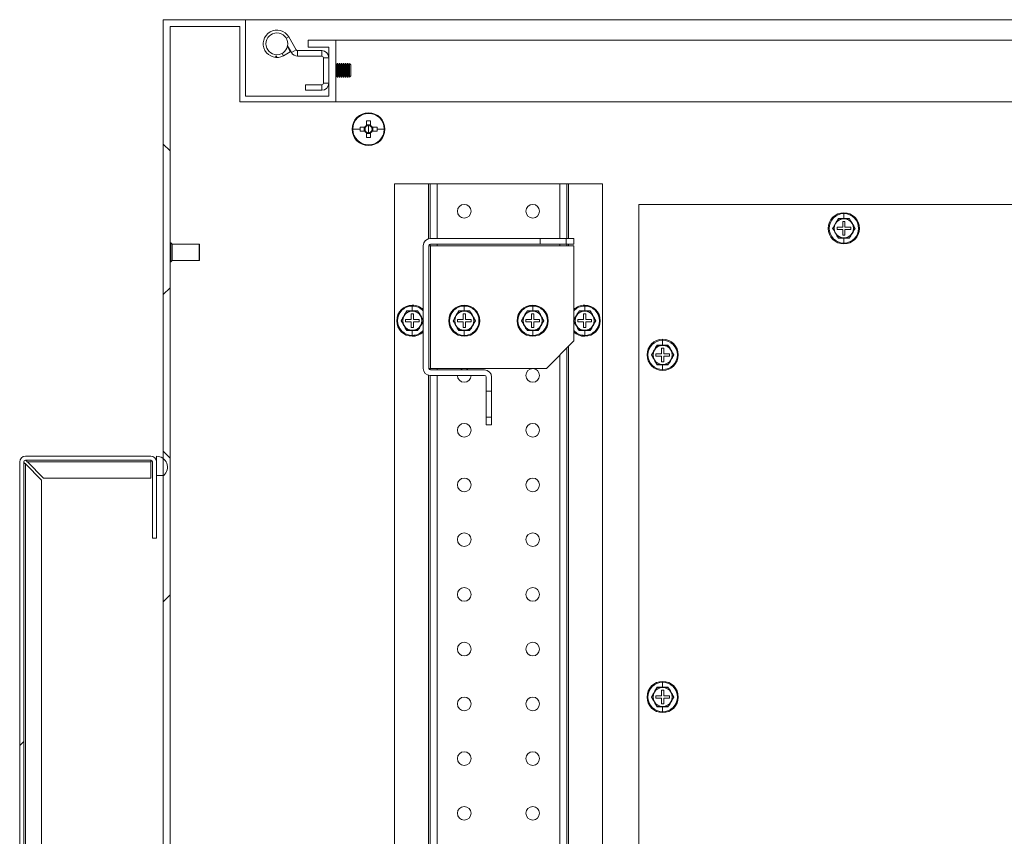
# Model space of a CAD drawing. Units: millimetres. Extents: x 63 to 8590, y 73 to 6123.
# Drawn here: x 3952 to 4312, y 1408 to 1706 of the extents above; entities that cross this region are included whole.
import ezdxf

# ---------------------------------------------------------------- set-up
doc = ezdxf.new("R2010")
doc.units = ezdxf.units.MM
doc.header["$LTSCALE"] = 5
doc.layers.add('KATMAN1', color=7, linetype='Continuous')

msp = doc.modelspace()

# ---------------------------------------------------------------- hatches: boundary and pattern name
at = {"linetype": 'Continuous', "lineweight": 18}
h = msp.add_hatch(dxfattribs=at)
h.set_pattern_fill('ANSI31', scale=25, style=0)
h.set_pattern_definition([(45, (-3488.61, -1734.65), (-56.1266, 56.1266), [])])
edge = h.paths.add_edge_path(flags=0)
edge.add_line((4002.43, 1516.46), (4002.43, 1544.36))
edge.add_arc((4000.33, 1544.36), 2.1, 0, 90)
edge.add_line((4000.33, 1546.46), (3954.53, 1546.46))
edge.add_arc((3954.53, 1544.36), 2.1, 90, 180)
edge.add_line((3952.43, 1544.36), (3952.43, 1248.56))
edge.add_arc((3954.53, 1248.56), 2.1, 180, 270)
edge.add_line((3954.53, 1246.46), (4000.33, 1246.46))
edge.add_arc((4000.33, 1248.56), 2.1, 270, 360)
edge.add_line((4002.43, 1248.56), (4002.43, 1276.46))
edge.add_line((4002.43, 1276.46), (4000.93, 1276.46))
edge.add_line((4000.93, 1276.46), (4000.93, 1248.56))
edge.add_arc((4000.33, 1248.56), 0.6, 270, 360, ccw=False)
edge.add_line((4000.33, 1247.96), (3954.53, 1247.96))
edge.add_arc((3954.53, 1248.56), 0.6, 180, 270, ccw=False)
edge.add_line((3953.93, 1248.56), (3953.93, 1544.36))
edge.add_arc((3954.53, 1544.36), 0.6, 90, 180, ccw=False)
edge.add_line((3954.53, 1544.96), (4000.33, 1544.96))
edge.add_arc((4000.33, 1544.36), 0.6, 0, 90, ccw=False)
edge.add_line((4000.93, 1544.36), (4000.93, 1516.46))
edge.add_line((4000.93, 1516.46), (4002.43, 1516.46))
at = {"layer": 'KATMAN1', "linetype": 'Continuous', "lineweight": 18}
h = msp.add_hatch(dxfattribs=at)
h.set_pattern_fill('ANSI38', color=256, scale=25, style=0)
h.set_pattern_definition([(45, (-3488.61, -1734.65), (-56.1266, 56.1266), []), (135, (-3488.61, -1734.65), (-168.3798, 56.1266), [198.4375, -119.0625])])
h.paths.add_polyline_path([(4057.93, 1093.47), (4067.93, 1093.47), (4067.93, 1115.97), (4032.93, 1115.97), (4032.93, 1088.47), (4007.43, 1088.47), (4007.43, 1703.47), (4032.93, 1703.47), (4032.93, 1675.97), (4067.93, 1675.97), (4067.93, 1698.47), (4057.93, 1698.47), (4057.93, 1695.97), (4065.43, 1695.97), (4065.43, 1677.97), (4034.93, 1677.97), (4034.93, 1705.97), (4004.93, 1705.97), (4004.93, 1085.97), (4034.93, 1085.97), (4034.93, 1113.97), (4065.43, 1113.97), (4065.43, 1095.97), (4057.93, 1095.97)], flags=0)

# ---------------------------------------------------------------- linework, layer by layer
at = {"color": 7, "linetype": 'Continuous', "lineweight": 18}
for p, q in [((4004.93, 1085.97), (4004.93, 1705.97)), ((4034.93, 1705.97), (4004.93, 1705.97)), ((4034.93, 1705.97), (4034.93, 1677.97)), ((4034.93, 1705.97), (4724.93, 1705.97)), ((4032.93, 1703.47), (4007.43, 1703.47)), ((4007.43, 1088.47), (4007.43, 1703.47)), ((4032.93, 1675.97), (4032.93, 1703.47)), ((4050.77, 1699.67), (4053.48, 1694.97)), ((4050.2, 1695.83), (4050.39, 1695.93)), ((4050.36, 1696.38), (4051.75, 1693.97)), ((4050.39, 1695.93), (4051.35, 1694.18)), ((4057.93, 1698.47), (4057.93, 1695.97)), ((4057.93, 1698.47), (4067.93, 1698.47)), ((4057.93, 1695.97), (4065.43, 1695.97)), ((4065.43, 1677.97), (4065.43, 1695.97)), ((4067.93, 1675.97), (4067.93, 1698.47)), ((4067.93, 1698.47), (4691.93, 1698.47)), ((4046.18, 1692.34), (4045.92, 1692.67)), ((4045.92, 1692.67), (4046.42, 1692.67)), ((4046.42, 1692.67), (4046.18, 1692.34)), ((4048.86, 1692.79), (4051.35, 1694.18)), ((4053.48, 1694.97), (4051.75, 1693.97)), ((4054, 1694.67), (4054, 1692.67)), ((4062.83, 1694.67), (4054, 1694.67)), ((4054, 1692.67), (4062.83, 1692.67)), ((4062.83, 1692.67), (4062.83, 1694.67)), ((4063.43, 1692.07), (4065.43, 1692.07)), ((4063.43, 1692.07), (4063.43, 1682.77)), ((4068.18, 1689.52), (4067.93, 1689.88)), ((4068.49, 1689.97), (4068.18, 1689.52)), ((4068.18, 1688.25), (4068.18, 1689.52)), ((4068.18, 1685.41), (4068.18, 1688.25)), ((4068.62, 1689.97), (4068.49, 1689.97)), ((4068.49, 1688.42), (4068.49, 1689.97)), ((4068.49, 1684.97), (4068.49, 1688.42)), ((4068.93, 1689.52), (4068.62, 1689.97)), ((4068.62, 1688.42), (4068.62, 1689.97)), ((4068.62, 1684.97), (4068.62, 1688.42)), ((4069.24, 1689.97), (4068.93, 1689.52)), ((4068.93, 1688.25), (4068.93, 1689.52)), ((4068.93, 1685.41), (4068.93, 1688.25)), ((4069.37, 1689.97), (4069.24, 1689.97)), ((4069.24, 1688.42), (4069.24, 1689.97)), ((4069.24, 1684.97), (4069.24, 1688.42)), ((4069.68, 1689.52), (4069.37, 1689.97)), ((4069.37, 1688.42), (4069.37, 1689.97)), ((4069.37, 1684.97), (4069.37, 1688.42)), ((4069.99, 1689.97), (4069.68, 1689.52)), ((4069.68, 1688.25), (4069.68, 1689.52)), ((4069.68, 1685.41), (4069.68, 1688.25)), ((4070.12, 1689.97), (4069.99, 1689.97)), ((4069.99, 1688.42), (4069.99, 1689.97)), ((4069.99, 1684.97), (4069.99, 1688.42)), ((4070.43, 1689.52), (4070.12, 1689.97)), ((4070.12, 1688.42), (4070.12, 1689.97)), ((4070.12, 1684.97), (4070.12, 1688.42)), ((4070.74, 1689.97), (4070.43, 1689.52)), ((4070.43, 1688.25), (4070.43, 1689.52)), ((4070.43, 1685.41), (4070.43, 1688.25)), ((4070.87, 1689.97), (4070.74, 1689.97)), ((4070.74, 1688.42), (4070.74, 1689.97)), ((4070.74, 1684.97), (4070.74, 1688.42)), ((4071.18, 1689.52), (4070.87, 1689.97)), ((4070.87, 1688.42), (4070.87, 1689.97)), ((4070.87, 1684.97), (4070.87, 1688.42)), ((4071.49, 1689.97), (4071.18, 1689.52)), ((4071.18, 1688.25), (4071.18, 1689.52)), ((4071.18, 1685.41), (4071.18, 1688.25)), ((4071.62, 1689.97), (4071.49, 1689.97)), ((4071.49, 1688.42), (4071.49, 1689.97)), ((4071.49, 1684.97), (4071.49, 1688.42)), ((4071.93, 1689.52), (4071.62, 1689.97)), ((4071.62, 1688.42), (4071.62, 1689.97)), ((4071.62, 1684.97), (4071.62, 1688.42)), ((4072.24, 1689.97), (4071.93, 1689.52)), ((4071.93, 1688.25), (4071.93, 1689.52)), ((4071.93, 1685.41), (4071.93, 1688.25)), ((4072.37, 1689.97), (4072.24, 1689.97)), ((4072.24, 1688.42), (4072.24, 1689.97)), ((4072.24, 1684.97), (4072.24, 1688.42)), ((4072.68, 1689.52), (4072.37, 1689.97)), ((4072.37, 1688.42), (4072.37, 1689.97)), ((4072.37, 1684.97), (4072.37, 1688.42)), ((4072.99, 1689.96), (4072.68, 1689.52)), ((4072.68, 1688.25), (4072.68, 1689.52)), ((4072.68, 1685.41), (4072.68, 1688.25)), ((4073.43, 1689.52), (4072.99, 1689.96)), ((4072.99, 1689.96), (4072.99, 1684.97)), ((4073.43, 1685.41), (4073.43, 1689.52)), ((4067.93, 1685.06), (4068.18, 1685.41)), ((4068.18, 1685.41), (4068.49, 1684.97)), ((4068.49, 1684.97), (4068.62, 1684.97)), ((4068.62, 1684.97), (4068.93, 1685.41)), ((4068.93, 1685.41), (4069.24, 1684.97)), ((4069.24, 1684.97), (4069.37, 1684.97)), ((4069.37, 1684.97), (4069.68, 1685.41)), ((4069.68, 1685.41), (4069.99, 1684.97)), ((4069.99, 1684.97), (4070.12, 1684.97)), ((4070.12, 1684.97), (4070.43, 1685.41)), ((4070.43, 1685.41), (4070.74, 1684.97)), ((4070.74, 1684.97), (4070.87, 1684.97)), ((4070.87, 1684.97), (4071.18, 1685.41)), ((4071.18, 1685.41), (4071.49, 1684.97)), ((4071.49, 1684.97), (4071.62, 1684.97)), ((4071.62, 1684.97), (4071.93, 1685.41)), ((4071.93, 1685.41), (4072.24, 1684.97)), ((4072.24, 1684.97), (4072.37, 1684.97)), ((4072.37, 1684.97), (4072.68, 1685.41)), ((4072.68, 1685.41), (4072.99, 1684.97)), ((4072.99, 1684.97), (4073.43, 1685.41)), ((4056.93, 1682.17), (4056.93, 1680.17)), ((4062.83, 1682.17), (4056.93, 1682.17)), ((4062.83, 1682.17), (4062.83, 1680.17)), ((4063.43, 1682.77), (4065.43, 1682.77)), ((4034.93, 1677.97), (4065.43, 1677.97)), ((4056.93, 1680.17), (4062.83, 1680.17)), ((4032.93, 1675.97), (4067.93, 1675.97)), ((4372.07, 1675.97), (4067.93, 1675.97)), ((4079.93, 1671.97), (4079.93, 1671.74)), ((4078.6, 1666.68), (4076.84, 1666.68)), ((4078.31, 1666.68), (4078.31, 1665.26)), ((4079.22, 1669.06), (4079.22, 1667.3)), ((4080.64, 1667.59), (4079.22, 1667.59)), ((4079.93, 1665.97), (4079.93, 1667.25)), ((4080.64, 1667.3), (4080.64, 1669.06)), ((4083.03, 1666.68), (4081.27, 1666.68)), ((4081.56, 1665.26), (4081.56, 1666.68)), ((4074.16, 1665.97), (4076.83, 1665.97)), ((4076.84, 1665.26), (4078.6, 1665.26)), ((4079.22, 1664.63), (4079.22, 1662.87)), ((4079.22, 1664.34), (4080.64, 1664.34)), ((4079.93, 1665.97), (4079.93, 1664.69)), ((4080.64, 1662.87), (4080.64, 1664.63)), ((4081.27, 1665.26), (4083.03, 1665.26)), ((4085.7, 1665.97), (4083.04, 1665.97)), ((4079.93, 1659.97), (4079.93, 1660.2)), ((4089.43, 1645.97), (4089.43, 1145.97)), ((4101.83, 1645.97), (4089.43, 1645.97)), ((4102.43, 1645.97), (4101.83, 1645.97)), ((4102.43, 1625.97), (4102.43, 1645.97)), ((4102.43, 1645.97), (4105.03, 1645.97)), ((4149.83, 1645.97), (4105.03, 1645.97)), ((4152.43, 1645.97), (4149.83, 1645.97)), ((4152.43, 1645.97), (4152.43, 1625.97)), ((4153.03, 1645.97), (4152.43, 1645.97)), ((4165.43, 1645.97), (4153.03, 1645.97)), ((4165.43, 1145.97), (4165.43, 1645.97)), ((4178.68, 1153.47), (4178.68, 1638.47)), ((4178.68, 1638.47), (4378.68, 1638.47)), ((4253.68, 1633.28), (4253.68, 1635.09)), ((4250.65, 1631.47), (4249.64, 1629.72)), ((4251.66, 1633.22), (4250.65, 1631.47)), ((4251.62, 1633.29), (4253.68, 1633.28)), ((4253.68, 1633.22), (4251.66, 1633.22)), ((4254.08, 1632.22), (4253.28, 1632.22)), ((4253.28, 1632.22), (4253.28, 1630.12)), ((4253.68, 1633.28), (4255.74, 1633.29)), ((4255.7, 1633.22), (4253.68, 1633.22)), ((4254.08, 1630.12), (4254.08, 1632.22)), ((4256.71, 1631.47), (4255.7, 1633.22)), ((4257.72, 1629.72), (4256.71, 1631.47)), ((4249.64, 1629.72), (4250.65, 1627.97)), ((4250.65, 1627.97), (4251.66, 1626.22)), ((4251.18, 1630.12), (4251.18, 1629.32)), ((4253.28, 1630.12), (4251.18, 1630.12)), ((4251.18, 1629.32), (4253.28, 1629.32)), ((4253.28, 1629.32), (4253.28, 1627.22)), ((4253.28, 1627.22), (4254.08, 1627.22)), ((4256.18, 1630.12), (4254.08, 1630.12)), ((4254.08, 1627.22), (4254.08, 1629.32)), ((4254.08, 1629.32), (4256.18, 1629.32)), ((4255.7, 1626.22), (4256.71, 1627.97)), ((4256.18, 1629.32), (4256.18, 1630.12)), ((4256.71, 1627.97), (4257.72, 1629.72)), ((4007.68, 1624.47), (4007.43, 1624.47)), ((4008.18, 1623.97), (4007.68, 1624.47)), ((4007.68, 1617.47), (4007.68, 1624.47)), ((4017.98, 1623.97), (4008.18, 1623.97)), ((4008.18, 1623.97), (4008.18, 1618.01)), ((4018.18, 1623.77), (4018.18, 1618.21)), ((4099.93, 1623.37), (4099.93, 1578.57)), ((4101.93, 1623.37), (4101.93, 1578.57)), ((4102.53, 1623.37), (4101.93, 1623.37)), ((4102.43, 1623.37), (4102.43, 1623.96)), ((4142.68, 1625.97), (4102.53, 1625.97)), ((4142.68, 1623.97), (4102.53, 1623.97)), ((4102.53, 1578.57), (4102.53, 1623.37)), ((4154.93, 1623.37), (4102.53, 1623.37)), ((4142.68, 1625.97), (4142.68, 1623.97)), ((4152.18, 1625.97), (4142.68, 1625.97)), ((4152.18, 1623.97), (4142.68, 1623.97)), ((4152.18, 1623.97), (4152.18, 1625.97)), ((4154.93, 1625.97), (4152.18, 1625.97)), ((4154.93, 1623.97), (4152.18, 1623.97)), ((4152.43, 1623.97), (4152.43, 1623.37)), ((4154.93, 1623.97), (4154.93, 1625.97)), ((4154.93, 1588.57), (4154.93, 1623.37)), ((4253.68, 1626.15), (4251.62, 1626.15)), ((4251.66, 1626.22), (4253.68, 1626.22)), ((4253.68, 1626.22), (4255.7, 1626.22)), ((4255.74, 1626.15), (4253.68, 1626.15)), ((4253.68, 1626.15), (4253.68, 1624.35)), ((4007.43, 1617.47), (4007.68, 1617.47)), ((4007.68, 1617.47), (4008.18, 1617.97)), ((4008.18, 1618.01), (4008.18, 1617.97)), ((4008.18, 1617.97), (4017.98, 1617.97)), ((4018.18, 1618.21), (4018.18, 1618.17)), ((4093.91, 1599.47), (4092.9, 1597.72)), ((4093.87, 1599.54), (4095.93, 1599.53)), ((4095.93, 1599.47), (4093.91, 1599.47)), ((4096.33, 1598.47), (4095.53, 1598.47)), ((4095.53, 1598.47), (4095.53, 1596.37)), ((4095.93, 1599.53), (4095.93, 1601.34)), ((4095.93, 1599.53), (4097.99, 1599.54)), ((4097.95, 1599.47), (4095.93, 1599.47)), ((4096.33, 1596.37), (4096.33, 1598.47)), ((4098.96, 1597.72), (4097.95, 1599.47)), ((4112.91, 1599.47), (4111.9, 1597.72)), ((4112.87, 1599.54), (4114.93, 1599.53)), ((4114.93, 1599.47), (4112.91, 1599.47)), ((4115.33, 1598.47), (4114.53, 1598.47)), ((4114.53, 1598.47), (4114.53, 1596.37)), ((4114.93, 1599.53), (4114.93, 1601.34)), ((4114.93, 1599.53), (4116.99, 1599.54)), ((4116.95, 1599.47), (4114.93, 1599.47)), ((4115.33, 1596.37), (4115.33, 1598.47)), ((4117.96, 1597.72), (4116.95, 1599.47)), ((4137.91, 1599.47), (4136.9, 1597.72)), ((4137.87, 1599.54), (4139.93, 1599.53)), ((4139.93, 1599.47), (4137.91, 1599.47)), ((4140.33, 1598.47), (4139.53, 1598.47)), ((4139.53, 1598.47), (4139.53, 1596.37)), ((4139.93, 1599.53), (4139.93, 1601.34)), ((4139.93, 1599.53), (4141.99, 1599.54)), ((4141.95, 1599.47), (4139.93, 1599.47)), ((4140.33, 1596.37), (4140.33, 1598.47)), ((4142.96, 1597.72), (4141.95, 1599.47)), ((4156.91, 1599.47), (4155.9, 1597.72)), ((4156.87, 1599.54), (4158.93, 1599.53)), ((4158.93, 1599.47), (4156.91, 1599.47)), ((4159.33, 1598.47), (4158.53, 1598.47)), ((4158.53, 1598.47), (4158.53, 1596.37)), ((4158.93, 1599.53), (4158.93, 1601.34)), ((4158.93, 1599.53), (4160.99, 1599.54)), ((4160.95, 1599.47), (4158.93, 1599.47)), ((4159.33, 1596.37), (4159.33, 1598.47)), ((4161.96, 1597.72), (4160.95, 1599.47)), ((4092.9, 1597.72), (4091.89, 1595.97)), ((4091.89, 1595.97), (4092.9, 1594.22)), ((4093.43, 1596.37), (4093.43, 1595.57)), ((4095.53, 1596.37), (4093.43, 1596.37)), ((4093.43, 1595.57), (4095.53, 1595.57)), ((4095.53, 1595.57), (4095.53, 1593.47)), ((4098.43, 1596.37), (4096.33, 1596.37)), ((4096.33, 1593.47), (4096.33, 1595.57)), ((4096.33, 1595.57), (4098.43, 1595.57)), ((4098.43, 1595.57), (4098.43, 1596.37)), ((4099.97, 1595.97), (4098.96, 1597.72)), ((4098.96, 1594.22), (4099.97, 1595.97)), ((4111.9, 1597.72), (4110.89, 1595.97)), ((4110.89, 1595.97), (4111.9, 1594.22)), ((4112.43, 1596.37), (4112.43, 1595.57)), ((4114.53, 1596.37), (4112.43, 1596.37)), ((4112.43, 1595.57), (4114.53, 1595.57)), ((4114.53, 1595.57), (4114.53, 1593.47)), ((4117.43, 1596.37), (4115.33, 1596.37)), ((4115.33, 1593.47), (4115.33, 1595.57)), ((4115.33, 1595.57), (4117.43, 1595.57)), ((4117.43, 1595.57), (4117.43, 1596.37)), ((4118.97, 1595.97), (4117.96, 1597.72)), ((4117.96, 1594.22), (4118.97, 1595.97)), ((4136.9, 1597.72), (4135.89, 1595.97)), ((4135.89, 1595.97), (4136.9, 1594.22)), ((4137.43, 1596.37), (4137.43, 1595.57)), ((4139.53, 1596.37), (4137.43, 1596.37)), ((4137.43, 1595.57), (4139.53, 1595.57)), ((4139.53, 1595.57), (4139.53, 1593.47)), ((4142.43, 1596.37), (4140.33, 1596.37)), ((4140.33, 1593.47), (4140.33, 1595.57)), ((4140.33, 1595.57), (4142.43, 1595.57)), ((4142.43, 1595.57), (4142.43, 1596.37)), ((4143.97, 1595.97), (4142.96, 1597.72)), ((4142.96, 1594.22), (4143.97, 1595.97)), ((4155.9, 1597.72), (4154.89, 1595.97)), ((4154.89, 1595.97), (4155.9, 1594.22)), ((4156.43, 1596.37), (4156.43, 1595.57)), ((4158.53, 1596.37), (4156.43, 1596.37)), ((4156.43, 1595.57), (4158.53, 1595.57)), ((4158.53, 1595.57), (4158.53, 1593.47)), ((4161.43, 1596.37), (4159.33, 1596.37)), ((4159.33, 1593.47), (4159.33, 1595.57)), ((4159.33, 1595.57), (4161.43, 1595.57)), ((4161.43, 1595.57), (4161.43, 1596.37)), ((4162.97, 1595.97), (4161.96, 1597.72)), ((4161.96, 1594.22), (4162.97, 1595.97)), ((4092.9, 1594.22), (4093.91, 1592.47)), ((4095.93, 1592.4), (4093.87, 1592.4)), ((4093.91, 1592.47), (4095.93, 1592.47)), ((4095.53, 1593.47), (4096.33, 1593.47)), ((4095.93, 1592.47), (4097.95, 1592.47)), ((4097.99, 1592.4), (4095.93, 1592.4)), ((4095.93, 1592.4), (4095.93, 1590.6)), ((4097.95, 1592.47), (4098.96, 1594.22)), ((4111.9, 1594.22), (4112.91, 1592.47)), ((4114.93, 1592.4), (4112.87, 1592.4)), ((4112.91, 1592.47), (4114.93, 1592.47)), ((4114.53, 1593.47), (4115.33, 1593.47)), ((4114.93, 1592.47), (4116.95, 1592.47)), ((4116.99, 1592.4), (4114.93, 1592.4)), ((4114.93, 1592.4), (4114.93, 1590.6)), ((4116.95, 1592.47), (4117.96, 1594.22)), ((4136.9, 1594.22), (4137.91, 1592.47)), ((4139.93, 1592.4), (4137.87, 1592.4)), ((4137.91, 1592.47), (4139.93, 1592.47)), ((4139.53, 1593.47), (4140.33, 1593.47)), ((4139.93, 1592.47), (4141.95, 1592.47)), ((4141.99, 1592.4), (4139.93, 1592.4)), ((4139.93, 1592.4), (4139.93, 1590.6)), ((4141.95, 1592.47), (4142.96, 1594.22)), ((4155.9, 1594.22), (4156.91, 1592.47)), ((4158.93, 1592.4), (4156.87, 1592.4)), ((4156.91, 1592.47), (4158.93, 1592.47)), ((4158.53, 1593.47), (4159.33, 1593.47)), ((4158.93, 1592.47), (4160.95, 1592.47)), ((4160.99, 1592.4), (4158.93, 1592.4)), ((4158.93, 1592.4), (4158.93, 1590.6)), ((4160.95, 1592.47), (4161.96, 1594.22)), ((4144.93, 1578.57), (4154.93, 1588.57)), ((4187.43, 1587.03), (4187.43, 1588.84)), ((4152.43, 1586.07), (4152.43, 1205.87)), ((4184.4, 1585.22), (4183.39, 1583.47)), ((4183.39, 1583.47), (4184.4, 1581.72)), ((4185.41, 1586.97), (4184.4, 1585.22)), ((4184.93, 1583.87), (4184.93, 1583.07)), ((4187.03, 1583.87), (4184.93, 1583.87)), ((4185.37, 1587.04), (4187.43, 1587.03)), ((4187.43, 1586.97), (4185.41, 1586.97)), ((4187.83, 1585.97), (4187.03, 1585.97)), ((4187.03, 1585.97), (4187.03, 1583.87)), ((4187.43, 1587.03), (4189.49, 1587.04)), ((4189.45, 1586.97), (4187.43, 1586.97)), ((4187.83, 1583.87), (4187.83, 1585.97)), ((4189.93, 1583.87), (4187.83, 1583.87)), ((4190.46, 1585.22), (4189.45, 1586.97)), ((4189.93, 1583.07), (4189.93, 1583.87)), ((4191.47, 1583.47), (4190.46, 1585.22)), ((4190.46, 1581.72), (4191.47, 1583.47)), ((4184.4, 1581.72), (4185.41, 1579.97)), ((4184.93, 1583.07), (4187.03, 1583.07)), ((4187.43, 1579.9), (4185.37, 1579.9)), ((4185.41, 1579.97), (4187.43, 1579.97)), ((4187.03, 1583.07), (4187.03, 1580.97)), ((4187.03, 1580.97), (4187.83, 1580.97)), ((4187.43, 1579.97), (4189.45, 1579.97)), ((4189.49, 1579.9), (4187.43, 1579.9)), ((4187.43, 1579.9), (4187.43, 1578.1)), ((4187.83, 1580.97), (4187.83, 1583.07)), ((4187.83, 1583.07), (4189.93, 1583.07)), ((4189.45, 1579.97), (4190.46, 1581.72)), ((4101.93, 1578.57), (4102.53, 1578.57)), ((4102.43, 1577.98), (4102.43, 1578.57)), ((4102.53, 1578.57), (4144.93, 1578.57)), ((4122.33, 1577.97), (4102.53, 1577.97)), ((4102.43, 1215.97), (4102.43, 1575.97)), ((4122.33, 1575.97), (4102.53, 1575.97)), ((4122.93, 1575.37), (4122.93, 1570.22)), ((4124.93, 1575.37), (4124.93, 1570.22)), ((4124.93, 1570.22), (4122.93, 1570.22)), ((4122.93, 1570.22), (4122.93, 1560.72)), ((4124.93, 1570.22), (4124.93, 1560.72)), ((4122.93, 1560.72), (4124.93, 1560.72)), ((4122.93, 1560.72), (4122.93, 1557.97)), ((4124.93, 1560.72), (4124.93, 1557.97)), ((4124.93, 1557.97), (4122.93, 1557.97)), ((3952.43, 1248.56), (3952.43, 1544.36)), ((3953.93, 1248.56), (3953.93, 1544.36)), ((3954.53, 1546.46), (4000.33, 1546.46)), ((3954.53, 1544.96), (4000.33, 1544.96)), ((3955.24, 1544.36), (4000.33, 1544.36)), ((3955.24, 1544.36), (3961.14, 1538.46)), ((4000.33, 1544.36), (4000.33, 1544.96)), ((4000.33, 1538.46), (4000.33, 1544.36)), ((4000.93, 1516.46), (4000.93, 1544.36)), ((4002.43, 1546.46), (4002.43, 1539.46)), ((4002.43, 1516.46), (4002.43, 1544.36)), ((3954.53, 1249.27), (3954.53, 1543.65)), ((3954.53, 1543.65), (3960.43, 1537.75)), ((3960.43, 1255.17), (3960.43, 1537.75)), ((3961.14, 1538.46), (4000.33, 1538.46)), ((4005.07, 1539.46), (4002.43, 1539.46)), ((4002.43, 1516.46), (4000.93, 1516.46)), ((4185.41, 1461.97), (4184.4, 1460.22)), ((4185.37, 1462.04), (4187.43, 1462.03)), ((4187.43, 1461.97), (4185.41, 1461.97)), ((4187.43, 1462.03), (4187.43, 1463.84)), ((4187.43, 1462.03), (4189.49, 1462.04)), ((4189.45, 1461.97), (4187.43, 1461.97)), ((4190.46, 1460.22), (4189.45, 1461.97)), ((4184.4, 1460.22), (4183.39, 1458.47)), ((4183.39, 1458.47), (4184.4, 1456.72)), ((4184.93, 1458.87), (4184.93, 1458.07)), ((4187.03, 1458.87), (4184.93, 1458.87)), ((4184.93, 1458.07), (4187.03, 1458.07)), ((4187.83, 1460.97), (4187.03, 1460.97)), ((4187.03, 1460.97), (4187.03, 1458.87)), ((4187.03, 1458.07), (4187.03, 1455.97)), ((4187.83, 1458.87), (4187.83, 1460.97)), ((4189.93, 1458.87), (4187.83, 1458.87)), ((4187.83, 1455.97), (4187.83, 1458.07)), ((4187.83, 1458.07), (4189.93, 1458.07)), ((4189.93, 1458.07), (4189.93, 1458.87)), ((4191.47, 1458.47), (4190.46, 1460.22)), ((4190.46, 1456.72), (4191.47, 1458.47)), ((4184.4, 1456.72), (4185.41, 1454.97)), ((4187.43, 1454.9), (4185.37, 1454.9)), ((4185.41, 1454.97), (4187.43, 1454.97)), ((4187.03, 1455.97), (4187.83, 1455.97)), ((4187.43, 1454.97), (4189.45, 1454.97)), ((4189.49, 1454.9), (4187.43, 1454.9)), ((4187.43, 1454.9), (4187.43, 1453.1)), ((4189.45, 1454.97), (4190.46, 1456.72))]:
    msp.add_line(p, q, dxfattribs=at)
at = {"color": 8, "linetype": 'Continuous', "lineweight": 18}
for p, q in [((4049.9, 1699.17), (4050.77, 1699.67)), ((4048.37, 1693.67), (4048.86, 1692.79)), ((4101.83, 1645.97), (4101.83, 1625.87)), ((4105.03, 1645.97), (4105.03, 1625.97)), ((4149.83, 1645.97), (4149.83, 1625.97)), ((4153.03, 1645.97), (4153.03, 1625.97)), ((4253.68, 1635.42), (4253.68, 1635.09)), ((4017.98, 1617.97), (4017.98, 1623.97)), ((4105.03, 1623.97), (4105.03, 1623.37)), ((4149.83, 1623.97), (4149.83, 1623.37)), ((4153.03, 1623.97), (4153.03, 1623.37)), ((4253.68, 1624.02), (4253.68, 1624.35)), ((4095.93, 1601.67), (4095.93, 1601.34)), ((4114.93, 1601.67), (4114.93, 1601.34)), ((4139.93, 1601.67), (4139.93, 1601.34)), ((4158.93, 1601.67), (4158.93, 1601.34)), ((4095.93, 1590.27), (4095.93, 1590.6)), ((4114.93, 1590.27), (4114.93, 1590.6)), ((4139.93, 1590.27), (4139.93, 1590.6)), ((4158.93, 1590.27), (4158.93, 1590.6)), ((4187.43, 1589.17), (4187.43, 1588.84)), ((4149.83, 1583.47), (4149.83, 1208.47)), ((4153.03, 1586.67), (4153.03, 1205.27)), ((4105.03, 1578.57), (4105.03, 1577.97)), ((4187.43, 1577.77), (4187.43, 1578.1)), ((4101.83, 1576.06), (4101.83, 1215.87)), ((4105.03, 1575.97), (4105.03, 1215.97)), ((4187.43, 1464.17), (4187.43, 1463.84)), ((4187.43, 1452.77), (4187.43, 1453.1))]:
    msp.add_line(p, q, dxfattribs=at)
at = {"color": 7, "linetype": 'Continuous', "lineweight": 18}
for centre, radius in [((4046.44, 1697.17), 4), ((4114.93, 1635.97), 2.5), ((4139.93, 1635.97), 2.5), ((4139.93, 1575.97), 2.5), ((4114.93, 1555.97), 2.5), ((4139.93, 1555.97), 2.5), ((4114.93, 1535.97), 2.5), ((4139.93, 1535.97), 2.5), ((4114.93, 1515.97), 2.5), ((4139.93, 1515.97), 2.5), ((4114.93, 1495.97), 2.5), ((4139.93, 1495.97), 2.5), ((4114.93, 1475.97), 2.5), ((4139.93, 1475.97), 2.5), ((4114.93, 1455.97), 2.5), ((4139.93, 1455.97), 2.5), ((4114.93, 1435.97), 2.5), ((4139.93, 1435.97), 2.5), ((4114.93, 1415.97), 2.5), ((4139.93, 1415.97), 2.5)]:
    msp.add_circle(centre, radius, dxfattribs=at)
for centre, radius, start, end in [((4046.44, 1697.17), 5, 30, 299), ((4054, 1695.27), 2.6, 210, 270), ((4054, 1695.27), 0.6, 210, 270), ((4062.83, 1692.07), 2.6, 0, 90), ((4062.83, 1692.07), 0.6, 0, 90), ((4062.83, 1682.77), 2.6, 270, 0), ((4062.83, 1682.77), 0.6, 270, 0), ((4079.93, 1665.97), 6, 90, 270), ((4079.93, 1665.97), 5.77, 90, 180), ((4079.93, 1665.97), 6, 270, 90), ((4079.93, 1665.97), 5.77, 0, 90), ((4098.96, 1665.97), 22.13, 178.1621, 180.0008), ((4079.93, 1665.97), 1.51, 117.9589, 152.0411), ((4079.93, 1665.97), 1.28, 146.3257, 213.6743), ((4079.93, 1665.97), 1.28, 123.6743, 146.3257), ((4079.93, 1646.93), 22.14, 88.1626, 91.8374), ((4079.93, 1665.97), 1.28, 90, 123.6743), ((4079.93, 1665.97), 1.28, 56.3257, 90), ((4079.93, 1665.97), 1.51, 27.9589, 62.0411), ((4079.93, 1665.97), 1.28, 33.6743, 56.3257), ((4079.93, 1665.97), 1.28, 326.3257, 33.6743), ((4060.91, 1665.97), 22.13, 359.9992, 1.8379), ((4079.93, 1665.97), 5.77, 180, 270), ((4098.96, 1665.97), 22.13, 179.9992, 181.8379), ((4079.93, 1665.97), 1.51, 207.9589, 242.0411), ((4079.93, 1665.97), 1.28, 213.6743, 236.3257), ((4079.93, 1665.97), 1.28, 236.3257, 270), ((4079.93, 1685.01), 22.14, 268.1626, 271.8374), ((4079.93, 1665.97), 5.77, 270, 0), ((4079.93, 1665.97), 1.28, 270, 303.6743), ((4079.93, 1665.97), 1.51, 297.9589, 332.0411), ((4079.93, 1665.97), 1.28, 303.6743, 326.3257), ((4060.91, 1665.97), 22.13, 358.1621, 0.0008), ((4253.68, 1629.72), 5.7, 90, 270), ((4253.68, 1629.72), 5.37, 90, 270), ((4253.68, 1629.72), 5.7, 270, 90), ((4253.68, 1629.72), 5.37, 270, 90), ((4253.68, 1629.72), 3.5, 150, 210), ((4253.68, 1629.72), 3.5, 90, 150), ((4253.68, 1629.72), 3.5, 30, 90), ((4253.68, 1629.72), 3.5, 330, 30), ((4253.68, 1629.72), 3.5, 210, 270), ((4253.68, 1629.72), 3.5, 270, 330), ((4017.98, 1623.77), 0.2, 0, 90), ((4102.53, 1623.37), 2.6, 90, 180), ((4102.53, 1623.37), 0.6, 90, 180), ((4017.98, 1618.17), 0.2, 270, 360), ((4095.93, 1595.97), 5.7, 90, 270), ((4095.93, 1595.97), 5.7, 45.4321, 90), ((4114.93, 1595.97), 5.7, 90, 270), ((4114.93, 1595.97), 5.7, 270, 90), ((4139.93, 1595.97), 5.7, 90, 270), ((4139.93, 1595.97), 5.7, 270, 90), ((4158.93, 1595.97), 5.7, 90, 134.5679), ((4158.93, 1595.97), 5.7, 270, 90), ((4095.93, 1595.97), 5.37, 90, 270), ((4095.93, 1595.97), 3.5, 90, 150), ((4095.93, 1595.97), 3.5, 30, 90), ((4114.93, 1595.97), 5.37, 90, 270), ((4114.93, 1595.97), 3.5, 90, 150), ((4114.93, 1595.97), 5.37, 270, 90), ((4114.93, 1595.97), 3.5, 30, 90), ((4139.93, 1595.97), 5.37, 90, 270), ((4139.93, 1595.97), 3.5, 90, 150), ((4139.93, 1595.97), 5.37, 270, 90), ((4139.93, 1595.97), 3.5, 30, 90), ((4158.93, 1595.97), 3.5, 90, 150), ((4158.93, 1595.97), 5.37, 270, 90), ((4158.93, 1595.97), 3.5, 30, 90), ((4095.93, 1595.97), 3.5, 150, 210), ((4095.93, 1595.97), 3.5, 330, 30), ((4114.93, 1595.97), 3.5, 150, 210), ((4114.93, 1595.97), 3.5, 330, 30), ((4139.93, 1595.97), 3.5, 150, 210), ((4139.93, 1595.97), 3.5, 330, 30), ((4158.93, 1595.97), 3.5, 150, 210), ((4158.93, 1595.97), 3.5, 330, 30), ((4095.93, 1595.97), 3.5, 210, 270), ((4095.93, 1595.97), 3.5, 270, 330), ((4095.93, 1595.97), 5.7, 270, 314.5679), ((4114.93, 1595.97), 3.5, 210, 270), ((4114.93, 1595.97), 3.5, 270, 330), ((4139.93, 1595.97), 3.5, 210, 270), ((4139.93, 1595.97), 3.5, 270, 330), ((4158.93, 1595.97), 5.7, 225.4321, 270), ((4158.93, 1595.97), 3.5, 210, 270), ((4158.93, 1595.97), 3.5, 270, 330), ((4187.43, 1583.47), 5.7, 90, 270), ((4187.43, 1583.47), 5.37, 90, 270), ((4187.43, 1583.47), 5.7, 270, 90), ((4187.43, 1583.47), 5.37, 270, 90), ((4187.43, 1583.47), 3.5, 150, 210), ((4187.43, 1583.47), 3.5, 90, 150), ((4187.43, 1583.47), 3.5, 30, 90), ((4187.43, 1583.47), 3.5, 330, 30), ((4187.43, 1583.47), 3.5, 210, 270), ((4187.43, 1583.47), 3.5, 270, 330), ((4102.53, 1578.57), 2.6, 180, 270), ((4102.53, 1578.57), 0.6, 180, 270), ((4114.93, 1575.97), 2.5, 53.1301, 126.8699), ((4122.33, 1575.37), 2.6, 0, 90), ((4114.93, 1575.97), 2.5, 180, 270), ((4114.93, 1575.97), 2.5, 270, 0), ((4122.33, 1575.37), 0.6, 0, 90), ((3954.53, 1544.36), 2.1, 90, 180), ((3954.53, 1544.36), 0.6, 90, 180), ((4000.33, 1544.36), 2.1, 0, 90), ((4000.33, 1544.36), 0.6, 0, 90), ((4002.43, 1542.46), 4, 311.3296, 90), ((4187.43, 1458.47), 5.7, 90, 270), ((4187.43, 1458.47), 5.37, 90, 270), ((4187.43, 1458.47), 3.5, 90, 150), ((4187.43, 1458.47), 5.7, 270, 90), ((4187.43, 1458.47), 5.37, 270, 90), ((4187.43, 1458.47), 3.5, 30, 90), ((4187.43, 1458.47), 3.5, 150, 210), ((4187.43, 1458.47), 3.5, 330, 30), ((4187.43, 1458.47), 3.5, 210, 270), ((4187.43, 1458.47), 3.5, 270, 330)]:
    msp.add_arc(centre, radius, start, end, dxfattribs=at)
at = {"color": 8, "linetype": 'Continuous', "lineweight": 18}
for centre, start, end in [((4095.93, 1595.97), 41.8633, 90), ((4158.93, 1595.97), 90, 138.1367), ((4095.93, 1595.97), 270, 318.1367), ((4158.93, 1595.97), 221.8633, 270)]:
    msp.add_arc(centre, 5.37, start, end, dxfattribs=at)
at = {"color": 7, "linetype": 'Continuous', "lineweight": 18}
for points, knots in [([(4249.56, 1629.72), (4249.91, 1630.31), (4250.6, 1631.5), (4251.28, 1632.69), (4251.62, 1633.29)], [0, 0, 0, 0, 0.501362, 1, 1, 1, 1]), ([(4255.74, 1633.29), (4256.09, 1632.69), (4256.77, 1631.5), (4257.46, 1630.31), (4257.81, 1629.72)], [0, 0, 0, 0, 0.501362, 1, 1, 1, 1]), ([(4251.62, 1626.15), (4251.28, 1626.74), (4250.6, 1627.94), (4249.91, 1629.12), (4249.56, 1629.72)], [0, 0, 0, 0, 0.501362, 1, 1, 1, 1]), ([(4257.81, 1629.72), (4257.46, 1629.12), (4256.77, 1627.93), (4256.09, 1626.74), (4255.74, 1626.15)], [0, 0, 0, 0, 0.501362, 1, 1, 1, 1]), ([(4091.81, 1595.97), (4092.16, 1596.56), (4092.85, 1597.75), (4093.53, 1598.94), (4093.87, 1599.54)], [0, 0, 0, 0, 0.501362, 1, 1, 1, 1]), ([(4110.81, 1595.97), (4111.16, 1596.56), (4111.85, 1597.75), (4112.53, 1598.94), (4112.87, 1599.54)], [0, 0, 0, 0, 0.501362, 1, 1, 1, 1]), ([(4116.99, 1599.54), (4117.34, 1598.94), (4118.02, 1597.75), (4118.71, 1596.56), (4119.06, 1595.97)], [0, 0, 0, 0, 0.501362, 1, 1, 1, 1]), ([(4135.81, 1595.97), (4136.16, 1596.56), (4136.85, 1597.75), (4137.53, 1598.94), (4137.87, 1599.54)], [0, 0, 0, 0, 0.501362, 1, 1, 1, 1]), ([(4141.99, 1599.54), (4142.34, 1598.94), (4143.02, 1597.75), (4143.71, 1596.56), (4144.06, 1595.97)], [0, 0, 0, 0, 0.501362, 1, 1, 1, 1]), ([(4160.99, 1599.54), (4161.34, 1598.94), (4162.02, 1597.75), (4162.71, 1596.56), (4163.06, 1595.97)], [0, 0, 0, 0, 0.501362, 1, 1, 1, 1]), ([(4093.87, 1592.4), (4093.53, 1592.99), (4092.85, 1594.19), (4092.16, 1595.37), (4091.81, 1595.97)], [0, 0, 0, 0, 0.501362, 1, 1, 1, 1]), ([(4112.87, 1592.4), (4112.53, 1592.99), (4111.85, 1594.19), (4111.16, 1595.37), (4110.81, 1595.97)], [0, 0, 0, 0, 0.501362, 1, 1, 1, 1]), ([(4119.06, 1595.97), (4118.71, 1595.37), (4118.02, 1594.18), (4117.34, 1592.99), (4116.99, 1592.4)], [0, 0, 0, 0, 0.501362, 1, 1, 1, 1]), ([(4137.87, 1592.4), (4137.53, 1592.99), (4136.85, 1594.19), (4136.16, 1595.37), (4135.81, 1595.97)], [0, 0, 0, 0, 0.501362, 1, 1, 1, 1]), ([(4144.06, 1595.97), (4143.71, 1595.37), (4143.02, 1594.18), (4142.34, 1592.99), (4141.99, 1592.4)], [0, 0, 0, 0, 0.501362, 1, 1, 1, 1]), ([(4163.06, 1595.97), (4162.71, 1595.37), (4162.02, 1594.18), (4161.34, 1592.99), (4160.99, 1592.4)], [0, 0, 0, 0, 0.501362, 1, 1, 1, 1]), ([(4183.31, 1583.47), (4183.66, 1584.06), (4184.35, 1585.25), (4185.03, 1586.44), (4185.37, 1587.04)], [0, 0, 0, 0, 0.501362, 1, 1, 1, 1]), ([(4185.37, 1579.9), (4185.03, 1580.49), (4184.35, 1581.69), (4183.66, 1582.87), (4183.31, 1583.47)], [0, 0, 0, 0, 0.501362, 1, 1, 1, 1]), ([(4189.49, 1587.04), (4189.84, 1586.44), (4190.52, 1585.25), (4191.21, 1584.06), (4191.56, 1583.47)], [0, 0, 0, 0, 0.501362, 1, 1, 1, 1]), ([(4191.56, 1583.47), (4191.21, 1582.87), (4190.52, 1581.68), (4189.84, 1580.49), (4189.49, 1579.9)], [0, 0, 0, 0, 0.501362, 1, 1, 1, 1]), ([(3954.53, 1543.65), (3954.45, 1543.72), (3954.29, 1543.84), (3954.08, 1544.03), (3953.95, 1544.2), (3953.94, 1544.31), (3953.93, 1544.36)], [0, 0, 0, 0, 0.259115, 0.527931, 0.796784, 1, 1, 1, 1]), ([(3954.53, 1544.96), (3954.59, 1544.95), (3954.72, 1544.93), (3954.91, 1544.78), (3955.08, 1544.57), (3955.19, 1544.43), (3955.24, 1544.36)], [0, 0, 0, 0, 0.259115, 0.527931, 0.796784, 1, 1, 1, 1]), ([(4183.31, 1458.47), (4183.66, 1459.06), (4184.35, 1460.25), (4185.03, 1461.44), (4185.37, 1462.04)], [0, 0, 0, 0, 0.501362, 1, 1, 1, 1]), ([(4189.49, 1462.04), (4189.84, 1461.44), (4190.52, 1460.25), (4191.21, 1459.06), (4191.56, 1458.47)], [0, 0, 0, 0, 0.501362, 1, 1, 1, 1]), ([(4185.37, 1454.9), (4185.03, 1455.49), (4184.35, 1456.69), (4183.66, 1457.87), (4183.31, 1458.47)], [0, 0, 0, 0, 0.501362, 1, 1, 1, 1]), ([(4191.56, 1458.47), (4191.21, 1457.87), (4190.52, 1456.68), (4189.84, 1455.49), (4189.49, 1454.9)], [0, 0, 0, 0, 0.501362, 1, 1, 1, 1])]:
    msp.add_open_spline(points, degree=3, knots=knots, dxfattribs=at)
at = {"color": 8, "linetype": 'Continuous', "lineweight": 18}
for points, knots in [([(4097.99, 1599.54), (4098.34, 1598.94), (4098.98, 1597.82), (4099.63, 1596.7), (4099.93, 1596.18)], [0, 0, 0, 0, 0.532971, 1, 1, 1, 1]), ([(4154.93, 1596.18), (4155.24, 1596.7), (4155.89, 1597.82), (4156.53, 1598.94), (4156.87, 1599.54)], [0, 0, 0, 0, 0.469927, 1, 1, 1, 1]), ([(4099.93, 1595.76), (4099.63, 1595.23), (4098.98, 1594.11), (4098.34, 1592.99), (4097.99, 1592.4)], [0, 0, 0, 0, 0.469927, 1, 1, 1, 1]), ([(4156.87, 1592.4), (4156.53, 1592.99), (4155.89, 1594.12), (4155.24, 1595.23), (4154.93, 1595.76)], [0, 0, 0, 0, 0.532971, 1, 1, 1, 1])]:
    msp.add_open_spline(points, degree=3, knots=knots, dxfattribs=at)

doc.saveas('drawing.dxf')
